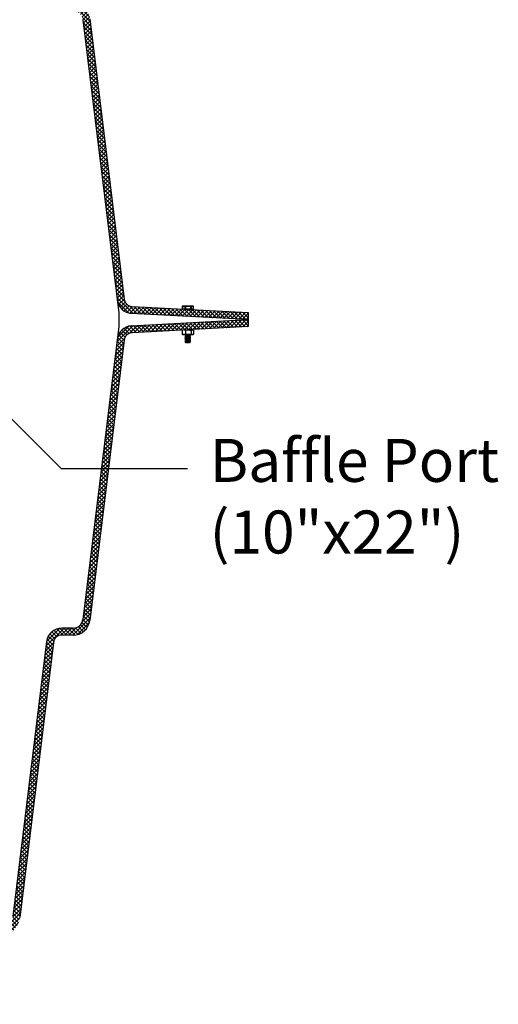
# Model space of a CAD drawing. Extents: x 0 to 16.4, y 0 to 10.4.
# Drawn here: x 5.7 to 6.6, y 1.4 to 3.2 of the extents above; entities that cross this region are included whole.
import ezdxf

# ---------------------------------------------------------------- set-up
doc = ezdxf.new("R2010")
doc.units = 0
doc.header["$MEASUREMENT"] = 0
doc.layers.add('OSI-TEXT', color=1, linetype='CONTINUOUS')
doc.layers.add('tank', color=4, linetype='CONTINUOUS')
doc.styles.add('times', font='timesi.ttf')
pattern_1 = [(225, (6.3902393, 0.077096), (0.003682848, -0.003682848), []), (315, (6.3902393, 0.077096), (0.003682848, 0.003682848), [])]

msp = doc.modelspace()

# ---------------------------------------------------------------- hatches: boundary and pattern name
at = {"layer": 'tank'}
h = msp.add_hatch(dxfattribs=at)
h.set_pattern_fill('ANSI37', color=256, scale=0.041667, angle=180, style=0)
h.set_pattern_definition(pattern_1)
edge = h.paths.add_edge_path()
edge.add_line((6.1402, 2.6736), (6.1402, 2.6867))
edge.add_line((6.1402, 2.6867), (5.9241, 2.698))
edge.add_arc((5.9249, 2.7136), 0.0156, 187, 267, ccw=False)
edge.add_line((5.9094, 2.7117), (5.8453, 3.2337))
edge.add_arc((5.8143, 3.2299), 0.0312, 7, 90)
edge.add_line((5.8143, 3.2612), (5.7933, 3.2612))
edge.add_arc((5.7933, 3.2768), 0.0156, 187, 270, ccw=False)
edge.add_line((5.7777, 3.2749), (5.6995, 3.9121))
edge.add_arc((5.6582, 3.907), 0.0417, 7, 90)
edge.add_line((5.6582, 3.9487), (3.9501, 3.9487))
edge.add_arc((3.9501, 3.9434), 0.00528, 90, 175.291)
edge.add_line((3.9448, 3.9438), (3.9433, 3.9223))
edge.add_arc((3.9381, 3.9226), 0.00521, 269.3259, 355.9497, ccw=False)
edge.add_line((3.9381, 3.9174), (3.9245, 3.9174))
edge.add_line((3.9245, 3.9174), (3.9245, 3.9044))
edge.add_line((3.9245, 3.9044), (3.9319, 3.9044))
edge.add_arc((3.9319, 3.8992), 0.00521, 4, 90, ccw=False)
edge.add_line((3.9371, 3.8995), (3.943, 3.8155))
edge.add_arc((3.9481, 3.8158), 0.00521, 184, 270)
edge.add_line((3.9481, 3.8106), (3.9513, 3.8106))
edge.add_arc((3.9513, 3.8158), 0.00521, 270, 358)
edge.add_line((3.9565, 3.8157), (3.9603, 3.9254))
edge.add_arc((3.9655, 3.9252), 0.00521, 90, 178, ccw=False)
edge.add_line((3.9655, 3.9304), (3.9788, 3.9304))
edge.add_arc((3.9788, 3.933), 0.0026, 270, 358)
edge.add_line((3.9814, 3.9329), (3.9814, 3.9331))
edge.add_arc((3.984, 3.933), 0.0026, 90, 178, ccw=False)
edge.add_line((3.984, 3.9356), (4.2963, 3.9356))
edge.add_arc((4.2963, 3.933), 0.0026, 2, 90, ccw=False)
edge.add_line((4.2989, 3.9331), (4.2989, 3.9329))
edge.add_arc((4.3014, 3.9329), 0.00252, 180, 272.1395)
edge.add_line((4.3015, 3.9304), (4.3148, 3.9304))
edge.add_arc((4.3148, 3.9252), 0.00521, 2, 90, ccw=False)
edge.add_line((4.32, 3.9254), (4.3238, 3.8171))
edge.add_arc((4.329, 3.8173), 0.00515, 182, 232.9212)
edge.add_arc((4.329, 3.8174), 0.00525, 232.9212, 300.6827)
edge.add_arc((4.3258, 3.8229), 0.0117, 300.6827, 335.4284)
edge.add_arc((4.3192, 3.8259), 0.0189, 335.4284, 350.8998)
edge.add_line((4.3378, 3.8229), (4.3448, 3.9221))
edge.add_arc((4.3594, 3.921), 0.0146, 90.0515, 175.9574, ccw=False)
edge.add_line((4.3594, 3.9356), (5.6582, 3.9356))
edge.add_arc((5.6582, 3.907), 0.0286, 7, 90, ccw=False)
edge.add_line((5.6866, 3.9105), (5.7648, 3.2733))
edge.add_arc((5.7933, 3.2768), 0.0286, 187, 270)
edge.add_line((5.7933, 3.2481), (5.8143, 3.2481))
edge.add_arc((5.8143, 3.2299), 0.0182, 7, 90, ccw=False)
edge.add_line((5.8324, 3.2321), (5.8965, 2.7101))
edge.add_arc((5.9249, 2.7136), 0.0286, 187, 264.9775)
edge.add_line((5.9224, 2.685), (6.1402, 2.6736))
h = msp.add_hatch(dxfattribs=at)
h.set_pattern_fill('ANSI37', color=256, scale=0.041667, angle=180, style=0)
h.set_pattern_definition(pattern_1)
edge = h.paths.add_edge_path()
edge.add_line((2.1402, 2.6606), (2.1402, 2.6736))
edge.add_line((2.1402, 2.6736), (2.3579, 2.6622))
edge.add_arc((2.3565, 2.6348), 0.0275, 4.9775, 87, ccw=False)
edge.add_line((2.3839, 2.6372), (2.448, 2.1151))
edge.add_arc((2.466, 2.1173), 0.0182, 187, 270)
edge.add_line((2.466, 2.0991), (2.4871, 2.0991))
edge.add_arc((2.4871, 2.0705), 0.0286, 7, 90, ccw=False)
edge.add_line((2.5155, 2.074), (2.5784, 1.5618))
edge.add_arc((2.6068, 1.5653), 0.0286, 187, 270)
edge.add_line((2.6068, 1.5366), (3.9513, 1.5366))
edge.add_arc((3.9513, 1.5314), 0.00521, 2, 90, ccw=False)
edge.add_line((3.9565, 1.5316), (3.9605, 1.4168))
edge.add_line((3.9605, 1.4168), (3.9788, 1.4168))
edge.add_arc((3.9788, 1.4142), 0.0026, 2, 90, ccw=False)
edge.add_line((3.9814, 1.4143), (3.9814, 1.4141))
edge.add_arc((3.984, 1.4142), 0.0026, 182, 270)
edge.add_line((3.984, 1.4116), (4.2963, 1.4116))
edge.add_arc((4.2963, 1.4142), 0.0026, 270, 358)
edge.add_line((4.2989, 1.4141), (4.2989, 1.4143))
edge.add_arc((4.3015, 1.4142), 0.0026, 90, 178, ccw=False)
edge.add_line((4.3015, 1.4168), (4.3199, 1.4168))
edge.add_line((4.3199, 1.4168), (4.3239, 1.5316))
edge.add_arc((4.3291, 1.5314), 0.00521, 90, 178, ccw=False)
edge.add_line((4.3291, 1.5366), (4.3322, 1.5366))
edge.add_arc((4.3322, 1.5314), 0.00521, 4, 90, ccw=False)
edge.add_line((4.3374, 1.5318), (4.3433, 1.4477))
edge.add_arc((4.3485, 1.4481), 0.00521, 184, 270)
edge.add_line((4.3485, 1.4429), (4.3981, 1.4429))
edge.add_arc((4.3981, 1.4482), 0.00533, 270, 354.7783)
edge.add_line((4.4034, 1.4477), (4.4094, 1.5318))
edge.add_arc((4.4146, 1.5314), 0.00522, 88.8159, 175.912, ccw=False)
edge.add_line((4.4147, 1.5366), (5.495, 1.5366))
edge.add_arc((5.495, 1.5313), 0.00534, 5.272, 90, ccw=False)
edge.add_line((5.5003, 1.5318), (5.5064, 1.4477))
edge.add_arc((5.5116, 1.4481), 0.00522, 184.088, 271.1338)
edge.add_line((5.5117, 1.4429), (5.5839, 1.4429))
edge.add_arc((5.5839, 1.4482), 0.0053, 270, 355.0551)
edge.add_line((5.5892, 1.4477), (5.5952, 1.5318))
edge.add_arc((5.6004, 1.5314), 0.00522, 89.1527, 175.9347, ccw=False)
edge.add_line((5.6005, 1.5366), (5.6735, 1.5366))
edge.add_arc((5.6735, 1.5653), 0.0286, 270, 353)
edge.add_line((5.7019, 1.5618), (5.7648, 2.074))
edge.add_arc((5.7933, 2.0705), 0.0286, 90, 173, ccw=False)
edge.add_line((5.7933, 2.0991), (5.8143, 2.0991))
edge.add_arc((5.8143, 2.1173), 0.0182, 270, 353)
edge.add_line((5.8324, 2.1151), (5.8965, 2.6372))
edge.add_arc((5.9249, 2.6337), 0.0286, 95.0225, 173, ccw=False)
edge.add_line((5.9224, 2.6622), (6.1402, 2.6736))
edge.add_line((6.1402, 2.6736), (6.1402, 2.6606))
edge.add_line((6.1402, 2.6606), (5.9241, 2.6493))
edge.add_arc((5.9249, 2.6337), 0.0156, 93, 173)
edge.add_line((5.9094, 2.6356), (5.8453, 2.1135))
edge.add_arc((5.8143, 2.1173), 0.0312, 270, 353, ccw=False)
edge.add_line((5.8143, 2.0861), (5.7933, 2.0861))
edge.add_arc((5.7933, 2.0705), 0.0156, 90, 173)
edge.add_line((5.7777, 2.0724), (5.7149, 1.5602))
edge.add_arc((5.6735, 1.5653), 0.0417, 270, 353, ccw=False)
edge.add_line((5.6735, 1.5236), (5.6226, 1.5236))
edge.add_arc((5.6226, 1.5088), 0.0148, 90, 175.1339)
edge.add_line((5.6078, 1.51), (5.6013, 1.418))
edge.add_arc((5.5796, 1.4195), 0.0217, 310.4758, 355.9371, ccw=False)
edge.add_arc((5.5835, 1.415), 0.0158, 280.985, 310.4758, ccw=False)
edge.add_arc((5.5742, 1.4629), 0.0646, 275.3115, 280.985, ccw=False)
edge.add_arc((5.5796, 1.4047), 0.00612, 191.7457, 275.3115, ccw=False)
edge.add_line((5.5736, 1.4034), (5.572, 1.425))
edge.add_arc((5.5668, 1.4246), 0.00522, 4.0695, 90.928)
edge.add_line((5.5668, 1.4298), (5.5132, 1.4298))
edge.add_arc((5.5132, 1.4512), 0.0213, 185.2501, 270, ccw=False)
edge.add_line((5.492, 1.4492), (5.4877, 1.51))
edge.add_arc((5.4731, 1.509), 0.0146, 4.0924, 91.2638)
edge.add_line((5.4728, 1.5236), (4.437, 1.5236))
edge.add_arc((4.437, 1.5086), 0.015, 90, 174.6438)
edge.add_line((4.4221, 1.51), (4.4178, 1.4492))
edge.add_arc((4.3969, 1.4507), 0.0209, 268.8423, 355.9076, ccw=False)
edge.add_line((4.3965, 1.4298), (4.343, 1.4298))
edge.add_arc((4.343, 1.4245), 0.00531, 90, 175.0025)
edge.add_line((4.3377, 1.425), (4.3362, 1.4034))
edge.add_arc((4.331, 1.4038), 0.00522, 269.0934, 355.9305, ccw=False)
edge.add_line((4.3309, 1.3986), (3.9659, 1.3986))
edge.add_arc((3.9659, 1.4194), 0.0208, 187, 270, ccw=False)
edge.add_line((3.9452, 1.4169), (3.9337, 1.5108))
edge.add_arc((3.9192, 1.509), 0.0146, 7, 90)
edge.add_line((3.9192, 1.5236), (2.8481, 1.5236))
edge.add_arc((2.8481, 1.509), 0.0146, 90, 178)
edge.add_line((2.8335, 1.5095), (2.8314, 1.4478))
edge.add_arc((2.8233, 1.4481), 0.00808, 182, 358, ccw=False)
edge.add_line((2.8152, 1.4478), (2.8131, 1.5095))
edge.add_arc((2.7985, 1.509), 0.0146, 2, 90)
edge.add_line((2.7985, 1.5236), (2.6068, 1.5236))
edge.add_arc((2.6068, 1.5653), 0.0417, 187, 270, ccw=False)
edge.add_line((2.5655, 1.5602), (2.5026, 2.0724))
edge.add_arc((2.4871, 2.0705), 0.0156, 7, 90)
edge.add_line((2.4871, 2.0861), (2.466, 2.0861))
edge.add_arc((2.466, 2.1173), 0.0312, 187, 270, ccw=False)
edge.add_line((2.435, 2.1135), (2.3709, 2.6356))
edge.add_arc((2.3554, 2.6337), 0.0156, 7, 87)
edge.add_line((2.3562, 2.6493), (2.1402, 2.6606))

# ---------------------------------------------------------------- linework, layer by layer
at = {"layer": 'OSI-TEXT'}
for points in [[(5.6804, 2.5083), (5.7922, 2.3964)], [(5.7922, 2.3964), (6.0271, 2.3964)]]:
    msp.add_lwpolyline(points, dxfattribs=at)
at = {"layer": 'tank'}
for p, q in [((5.8324, 3.2321), (5.8994, 2.6862)), ((5.8453, 3.2337), (5.9094, 2.7117)), ((5.9241, 2.698), (6.1402, 2.6867)), ((6.0175, 2.6984), (6.0175, 2.6933)), ((6.0381, 2.6984), (6.0175, 2.6984)), ((6.0176, 2.6984), (6.0176, 2.6933)), ((6.0179, 2.6988), (6.0377, 2.6988)), ((6.0231, 2.6933), (6.0231, 2.6984)), ((6.0235, 2.6984), (6.0235, 2.6933)), ((6.0334, 2.6933), (6.0334, 2.6984)), ((6.0337, 2.6984), (6.0337, 2.6933)), ((6.0381, 2.6933), (6.0381, 2.6984)), ((5.8994, 2.6862), (5.8994, 2.661)), ((6.1402, 2.6736), (5.9224, 2.685)), ((6.0381, 2.6933), (6.0175, 2.6933)), ((6.0377, 2.6928), (6.0219, 2.6928)), ((6.0329, 2.6924), (6.0299, 2.6924)), ((6.0318, 2.6923), (6.0318, 2.6924)), ((6.1402, 2.6867), (6.1402, 2.6606)), ((5.8994, 2.661), (5.8324, 2.1151)), ((5.9224, 2.6622), (6.1402, 2.6736)), ((6.1402, 2.6606), (5.9241, 2.6493)), ((6.0173, 2.6537), (6.0189, 2.6543)), ((6.0177, 2.6539), (6.0173, 2.6537)), ((6.0173, 2.6537), (6.0173, 2.6464)), ((6.0173, 2.6464), (6.0177, 2.6462)), ((6.0181, 2.6542), (6.0176, 2.6539)), ((6.0176, 2.6461), (6.0187, 2.6456)), ((6.0187, 2.6456), (6.0369, 2.6456)), ((6.0226, 2.6444), (6.0226, 2.6441)), ((6.0226, 2.6423), (6.0226, 2.642)), ((6.0232, 2.6537), (6.0232, 2.6464)), ((6.024, 2.6545), (6.0369, 2.6545)), ((6.0318, 2.6549), (6.0319, 2.6549)), ((6.0329, 2.6455), (6.0327, 2.6456)), ((6.0329, 2.6452), (6.0329, 2.6454)), ((6.0329, 2.6431), (6.0329, 2.6433)), ((6.0329, 2.641), (6.0329, 2.6413)), ((6.0337, 2.6537), (6.0337, 2.6464)), ((6.0379, 2.6539), (6.0369, 2.6545)), ((6.0369, 2.6456), (6.0379, 2.6461)), ((6.0383, 2.6537), (6.0383, 2.6464)), ((5.9094, 2.6356), (5.8453, 2.1135)), ((6.0226, 2.6402), (6.0226, 2.6399)), ((6.0227, 2.6399), (6.0226, 2.6399)), ((6.0226, 2.6381), (6.0226, 2.6379)), ((6.0226, 2.636), (6.0226, 2.6358)), ((6.0226, 2.634), (6.0226, 2.6337)), ((6.0228, 2.632), (6.0227, 2.6319)), ((6.0227, 2.6319), (6.0235, 2.6311)), ((6.0228, 2.632), (6.0253, 2.632)), ((6.0237, 2.631), (6.0238, 2.6309)), ((6.0238, 2.6308), (6.0239, 2.6307)), ((6.0317, 2.6307), (6.0239, 2.6307)), ((6.0317, 2.6307), (6.0322, 2.6312)), ((6.0318, 2.6315), (6.0318, 2.632)), ((6.0321, 2.6313), (6.0318, 2.6315)), ((6.0329, 2.6389), (6.0329, 2.6392)), ((6.0329, 2.6368), (6.0329, 2.6371)), ((6.0329, 2.6347), (6.0329, 2.635)), ((6.0329, 2.6327), (6.0329, 2.6329)), ((5.8143, 2.0991), (5.7933, 2.0991)), ((5.7648, 2.074), (5.7019, 1.5618)), ((5.7777, 2.0724), (5.7149, 1.5602)), ((5.8143, 2.0861), (5.7933, 2.0861))]:
    msp.add_line(p, q, dxfattribs=at)
at = {"layer": 'tank', "flags": 128}
for points in [[(6.0222, 2.6928), (6.0223, 2.6928), (6.0224, 2.6928)], [(6.0227, 2.642), (6.0227, 2.642), (6.0226, 2.642), (6.0227, 2.6421), (6.0228, 2.6421), (6.0232, 2.6422), (6.0236, 2.6422), (6.0242, 2.6423), (6.0246, 2.6423), (6.0253, 2.6424), (6.0257, 2.6424), (6.0258, 2.6424), (6.0259, 2.6424), (6.0259, 2.6424), (6.0259, 2.6424), (6.0259, 2.6424), (6.0259, 2.6424), (6.0259, 2.6424), (6.0259, 2.6424), (6.026, 2.6424), (6.0262, 2.6425), (6.0266, 2.6425), (6.0271, 2.6425), (6.0273, 2.6425), (6.0274, 2.6425), (6.0274, 2.6425), (6.0275, 2.6425), (6.0275, 2.6425), (6.0275, 2.6425), (6.0277, 2.6425), (6.0282, 2.6426), (6.0288, 2.6426), (6.0294, 2.6427), (6.0303, 2.6427), (6.031, 2.6428), (6.0316, 2.6428), (6.0322, 2.6429), (6.0326, 2.643), (6.0328, 2.643), (6.0329, 2.6431), (6.0329, 2.6431)]]:
    msp.add_lwpolyline(points, dxfattribs=at)
at = {"layer": 'tank'}
for centre, radius, start, end in [((5.9249, 2.7136), 0.0286, 187, 264.9775), ((5.9249, 2.7136), 0.0156, 187, 267), ((6.0179, 2.6984), 0.000417, 90, 180), ((6.0179, 2.6984), 0.000386, 95.9534, 184.9162), ((6.0235, 2.6984), 0.000386, 95.9534, 184.9162), ((6.0221, 2.6985), 0.00142, 355.8209, 12.7243), ((6.032, 2.6985), 0.00142, 355.8209, 12.7243), ((6.0333, 2.6984), 0.000398, 357.1731, 86.8621), ((6.0377, 2.6984), 0.000417, 0, 90), ((6.0376, 2.6984), 0.000398, 357.1731, 86.8621), ((6.0179, 2.6933), 0.000417, 180, 206.5592), ((6.018, 2.6933), 0.000487, 179.7921, 202.7265), ((6.0235, 2.6932), 0.000386, 175.0838, 264.0466), ((6.0221, 2.6932), 0.00142, 347.2757, 4.1791), ((6.0333, 2.6924), 0.000417, 90, 180), ((6.032, 2.6932), 0.00142, 347.2757, 4.1791), ((6.0333, 2.6932), 0.000398, 273.1379, 2.8269), ((6.0377, 2.6933), 0.000417, 270, 2.8255), ((5.9249, 2.6337), 0.0286, 95.0225, 173), ((5.9249, 2.6337), 0.0156, 93, 173), ((5.8143, 2.1173), 0.0182, 270, 353), ((5.8143, 2.1173), 0.0313, 270, 353), ((5.7933, 2.0705), 0.0286, 90, 173), ((5.7933, 2.0705), 0.0156, 90, 173)]:
    msp.add_arc(centre, radius, start, end, dxfattribs=at)
for points, knots in [([(6.0318, 2.6924), (6.032, 2.6925), (6.0322, 2.6926), (6.0325, 2.6928), (6.0326, 2.6928)], [0, 0, 0, 0, 0.710642, 1, 1, 1, 1]), ([(6.0202, 2.6456), (6.02, 2.6456), (6.019, 2.6456), (6.018, 2.646), (6.0173, 2.6464)], [0, 0, 0, 0, 0.222482, 1, 1, 1, 1]), ([(6.0232, 2.6464), (6.023, 2.6463), (6.0224, 2.646), (6.0215, 2.6456), (6.0207, 2.6456), (6.0202, 2.6456)], [0, 0, 0, 0, 0.198768, 0.596679, 1, 1, 1, 1]), ([(6.0214, 2.6544), (6.0214, 2.6544), (6.0218, 2.6543), (6.0224, 2.6541), (6.023, 2.6538), (6.0232, 2.6537)], [0, 0, 0, 0, 0.022209, 0.677402, 1, 1, 1, 1]), ([(6.0226, 2.6444), (6.0226, 2.6444), (6.0226, 2.6444), (6.0227, 2.6444), (6.0229, 2.6445), (6.0231, 2.6445), (6.0233, 2.6445), (6.0235, 2.6446), (6.0237, 2.6446), (6.024, 2.6446), (6.0242, 2.6446), (6.0247, 2.6447), (6.0253, 2.6447), (6.026, 2.6448), (6.0269, 2.6448), (6.0278, 2.6449), (6.0286, 2.645), (6.0294, 2.645), (6.03, 2.645), (6.0304, 2.6451), (6.0308, 2.6451), (6.0311, 2.6451), (6.0314, 2.6452), (6.0316, 2.6452), (6.032, 2.6452), (6.0323, 2.6452), (6.0325, 2.6453), (6.0327, 2.6453), (6.0329, 2.6454), (6.0329, 2.6454), (6.0329, 2.6454), (6.0329, 2.6454), (6.0329, 2.6454)], [0, 0, 0, 0, 0.029636, 0.067796, 0.105958, 0.130455, 0.162696, 0.190546, 0.218394, 0.232412, 0.256107, 0.289476, 0.332509, 0.392691, 0.445469, 0.493793, 0.558795, 0.606221, 0.644169, 0.672629, 0.700777, 0.726119, 0.748655, 0.768385, 0.785308, 0.845306, 0.874151, 0.899359, 0.962023, 0.972059, 0.986039, 1, 1, 1, 1]), ([(6.0226, 2.6441), (6.0226, 2.6441), (6.0226, 2.6441), (6.0228, 2.6442), (6.0231, 2.6443), (6.0235, 2.6443), (6.024, 2.6444), (6.0247, 2.6444), (6.0255, 2.6445), (6.0263, 2.6445), (6.0275, 2.6446), (6.0288, 2.6447), (6.03, 2.6448), (6.0306, 2.6448), (6.031, 2.6449), (6.0314, 2.6449), (6.0319, 2.6449), (6.0322, 2.645), (6.0326, 2.645), (6.0328, 2.6451), (6.0329, 2.6451), (6.0329, 2.6451), (6.0329, 2.6452)], [0, 0, 0, 0, 0.008594, 0.078839, 0.13954, 0.185557, 0.23491, 0.298604, 0.355857, 0.407533, 0.467321, 0.582108, 0.635494, 0.695245, 0.723124, 0.736427, 0.793965, 0.837449, 0.866894, 0.923257, 0.972057, 1, 1, 1, 1]), ([(6.0226, 2.6423), (6.0226, 2.6423), (6.0226, 2.6423), (6.0227, 2.6424), (6.0229, 2.6424), (6.0232, 2.6424), (6.0234, 2.6425), (6.0237, 2.6425), (6.024, 2.6425), (6.0243, 2.6426), (6.0248, 2.6426), (6.0254, 2.6427), (6.026, 2.6427), (6.0263, 2.6427), (6.0267, 2.6427), (6.0271, 2.6428), (6.0276, 2.6428), (6.0282, 2.6428), (6.029, 2.6429), (6.0299, 2.643), (6.0307, 2.643), (6.0313, 2.6431), (6.0318, 2.6431), (6.0321, 2.6431), (6.0324, 2.6432), (6.0326, 2.6432), (6.0327, 2.6432), (6.0329, 2.6433), (6.0329, 2.6433), (6.0329, 2.6433), (6.0329, 2.6433), (6.0329, 2.6434), (6.0329, 2.6434), (6.0329, 2.6434)], [0, 0, 0, 0, 0.011025, 0.062646, 0.107259, 0.143772, 0.172179, 0.201158, 0.228944, 0.255535, 0.280933, 0.351695, 0.375275, 0.390944, 0.417796, 0.444646, 0.465603, 0.499188, 0.554338, 0.60949, 0.663537, 0.717483, 0.754268, 0.791054, 0.827842, 0.851517, 0.882466, 0.909308, 0.936149, 0.94901, 0.971642, 0.992161, 1, 1, 1, 1]), ([(6.0226, 2.6402), (6.0226, 2.6402), (6.0226, 2.6402), (6.0227, 2.6402), (6.0227, 2.6403), (6.0229, 2.6403), (6.0231, 2.6404), (6.0234, 2.6404), (6.0237, 2.6404), (6.0242, 2.6405), (6.0248, 2.6405), (6.0255, 2.6406), (6.0261, 2.6406), (6.0265, 2.6406), (6.027, 2.6407), (6.0273, 2.6407), (6.0277, 2.6407), (6.028, 2.6407), (6.0284, 2.6408), (6.0288, 2.6408), (6.0293, 2.6408), (6.0298, 2.6409), (6.0303, 2.6409), (6.0309, 2.6409), (6.0315, 2.641), (6.0321, 2.6411), (6.0326, 2.6411), (6.0328, 2.6412), (6.0329, 2.6412), (6.0329, 2.6413), (6.0329, 2.6413), (6.0329, 2.6413)], [0, 0, 0, 0, 0.004429, 0.023251, 0.060031, 0.096811, 0.133592, 0.164944, 0.204391, 0.241665, 0.296819, 0.351977, 0.375765, 0.406475, 0.433335, 0.460194, 0.471684, 0.493878, 0.514622, 0.540123, 0.570378, 0.60268, 0.638902, 0.679041, 0.724316, 0.788552, 0.85183, 0.897902, 0.933895, 0.970168, 1, 1, 1, 1]), ([(6.0227, 2.6441), (6.0229, 2.644), (6.0232, 2.6438), (6.0236, 2.6435), (6.0238, 2.6434)], [0, 0, 0, 0, 0.520031, 1, 1, 1, 1]), ([(6.0227, 2.642), (6.0229, 2.6419), (6.0232, 2.6417), (6.0236, 2.6415), (6.0238, 2.6414)], [0, 0, 0, 0, 0.520086, 1, 1, 1, 1]), ([(6.0227, 2.6399), (6.0227, 2.64), (6.0227, 2.64), (6.0229, 2.6401), (6.0232, 2.6401), (6.0238, 2.6402), (6.0244, 2.6402), (6.0252, 2.6403), (6.026, 2.6404), (6.0268, 2.6404), (6.0276, 2.6405), (6.0284, 2.6405), (6.0291, 2.6406), (6.0298, 2.6406), (6.0304, 2.6406), (6.0311, 2.6407), (6.0318, 2.6408), (6.0323, 2.6408), (6.0326, 2.6409), (6.0328, 2.6409), (6.0329, 2.641), (6.0329, 2.641), (6.0329, 2.641)], [0, 0, 0, 0, 0.047617, 0.10484, 0.156833, 0.216269, 0.274181, 0.33143, 0.384783, 0.444523, 0.485894, 0.543143, 0.586608, 0.616407, 0.672737, 0.721265, 0.778942, 0.849997, 0.889162, 0.918721, 0.963733, 1, 1, 1, 1]), ([(6.0232, 2.6537), (6.0241, 2.6539), (6.0258, 2.6544), (6.0276, 2.6545), (6.0285, 2.6545)], [0, 0, 0, 0, 0.495458, 1, 1, 1, 1]), ([(6.0285, 2.6456), (6.0283, 2.6456), (6.0274, 2.6456), (6.0256, 2.6457), (6.024, 2.6462), (6.0232, 2.6464)], [0, 0, 0, 0, 0.0700689, 0.5307735, 1, 1, 1, 1]), ([(6.0242, 2.6452), (6.0241, 2.6451), (6.0237, 2.6449), (6.0234, 2.6446), (6.0232, 2.6445)], [0, 0, 0, 0, 0.499684, 1, 1, 1, 1]), ([(6.0242, 2.6431), (6.0241, 2.643), (6.0237, 2.6428), (6.0234, 2.6426), (6.0232, 2.6425)], [0, 0, 0, 0, 0.499721, 1, 1, 1, 1]), ([(6.0242, 2.641), (6.0241, 2.6409), (6.0237, 2.6407), (6.0234, 2.6405), (6.0232, 2.6404)], [0, 0, 0, 0, 0.499757, 1, 1, 1, 1]), ([(6.0238, 2.6455), (6.0238, 2.6455), (6.0238, 2.6453), (6.0238, 2.6451), (6.0238, 2.645)], [0, 0, 0, 0, 0.499417, 1, 1, 1, 1]), ([(6.0238, 2.6435), (6.0238, 2.6435), (6.0238, 2.6435), (6.0242, 2.6436), (6.0252, 2.6438), (6.0266, 2.6439), (6.0281, 2.644), (6.0296, 2.6441), (6.0308, 2.6443), (6.0316, 2.6444), (6.0317, 2.6444), (6.0317, 2.6445)], [0, 0, 0, 0, 0.051402, 0.175872, 0.298829, 0.423579, 0.54628, 0.671216, 0.793765, 0.918791, 1, 1, 1, 1]), ([(6.0238, 2.6435), (6.0238, 2.6434), (6.0238, 2.6432), (6.0238, 2.643), (6.0238, 2.6429)], [0, 0, 0, 0, 0.4995, 1, 1, 1, 1]), ([(6.0238, 2.6414), (6.0238, 2.6414), (6.0237, 2.6414), (6.0241, 2.6415), (6.025, 2.6417), (6.0263, 2.6418), (6.0278, 2.6419), (6.0293, 2.642), (6.0306, 2.6422), (6.0315, 2.6423), (6.0317, 2.6423), (6.0317, 2.6424)], [0, 0, 0, 0, 0.03018, 0.155003, 0.277543, 0.402492, 0.524946, 0.649926, 0.772399, 0.897315, 1, 1, 1, 1]), ([(6.0238, 2.6414), (6.0238, 2.6413), (6.0238, 2.6411), (6.0238, 2.6409), (6.0238, 2.6409)], [0, 0, 0, 0, 0.499583, 1, 1, 1, 1]), ([(6.0243, 2.6452), (6.0245, 2.6452), (6.0249, 2.6453), (6.0261, 2.6454), (6.0273, 2.6455), (6.0278, 2.6456), (6.0279, 2.6456)], [0, 0, 0, 0, 0.230921, 0.632956, 0.927458, 1, 1, 1, 1]), ([(6.0243, 2.6431), (6.0245, 2.6431), (6.0249, 2.6432), (6.0262, 2.6433), (6.0276, 2.6434), (6.0291, 2.6436), (6.0306, 2.6437), (6.0317, 2.6439), (6.0317, 2.644), (6.0317, 2.644)], [0, 0, 0, 0, 0.097566, 0.267425, 0.391852, 0.518889, 0.695756, 0.875215, 1, 1, 1, 1]), ([(6.0243, 2.641), (6.0245, 2.6411), (6.0249, 2.6411), (6.0262, 2.6413), (6.0276, 2.6414), (6.0291, 2.6415), (6.0306, 2.6416), (6.0317, 2.6418), (6.0317, 2.6419), (6.0317, 2.6419)], [0, 0, 0, 0, 0.097568, 0.267427, 0.391853, 0.51889, 0.695757, 0.875216, 1, 1, 1, 1]), ([(6.0285, 2.6545), (6.0286, 2.6545), (6.0295, 2.6545), (6.0313, 2.6543), (6.0329, 2.6539), (6.0337, 2.6537)], [0, 0, 0, 0, 0.070069, 0.530774, 1, 1, 1, 1]), ([(6.0337, 2.6464), (6.0329, 2.6461), (6.0311, 2.6457), (6.0294, 2.6456), (6.0285, 2.6456)], [0, 0, 0, 0, 0.495458, 1, 1, 1, 1]), ([(6.0291, 2.6545), (6.0292, 2.6545), (6.0297, 2.6546), (6.0306, 2.6547), (6.0315, 2.6548), (6.0317, 2.6548), (6.0317, 2.6549)], [0, 0, 0, 0, 0.04189, 0.378813, 0.722523, 1, 1, 1, 1]), ([(6.0318, 2.6544), (6.0318, 2.6545), (6.0318, 2.6547), (6.0318, 2.6548), (6.0318, 2.6549)], [0, 0, 0, 0, 0.523289, 1, 1, 1, 1]), ([(6.0318, 2.6445), (6.032, 2.6446), (6.0323, 2.6448), (6.0327, 2.645), (6.0329, 2.6451)], [0, 0, 0, 0, 0.5000075, 1, 1, 1, 1]), ([(6.0318, 2.644), (6.0318, 2.6441), (6.0318, 2.6442), (6.0318, 2.6444), (6.0318, 2.6445)], [0, 0, 0, 0, 0.522855, 1, 1, 1, 1]), ([(6.0329, 2.6434), (6.0327, 2.6435), (6.0323, 2.6437), (6.032, 2.6439), (6.0318, 2.644)], [0, 0, 0, 0, 0.522133, 1, 1, 1, 1]), ([(6.0318, 2.6424), (6.032, 2.6425), (6.0323, 2.6427), (6.0327, 2.6429), (6.0329, 2.643)], [0, 0, 0, 0, 0.499943, 1, 1, 1, 1]), ([(6.0318, 2.6419), (6.0318, 2.642), (6.0318, 2.6422), (6.0318, 2.6423), (6.0318, 2.6424)], [0, 0, 0, 0, 0.522768, 1, 1, 1, 1]), ([(6.0329, 2.6413), (6.0327, 2.6414), (6.0323, 2.6416), (6.032, 2.6418), (6.0318, 2.6419)], [0, 0, 0, 0, 0.522058, 1, 1, 1, 1]), ([(6.0318, 2.6403), (6.032, 2.6404), (6.0323, 2.6406), (6.0327, 2.6408), (6.0329, 2.641)], [0, 0, 0, 0, 0.499879, 1, 1, 1, 1]), ([(6.0337, 2.6537), (6.0341, 2.6539), (6.0348, 2.6544), (6.0356, 2.6545), (6.036, 2.6545)], [0, 0, 0, 0, 0.495458, 1, 1, 1, 1]), ([(6.036, 2.6456), (6.0359, 2.6456), (6.0355, 2.6456), (6.0348, 2.6457), (6.0341, 2.6462), (6.0337, 2.6464)], [0, 0, 0, 0, 0.070069, 0.530774, 1, 1, 1, 1]), ([(6.036, 2.6545), (6.036, 2.6545), (6.0365, 2.6545), (6.0372, 2.6543), (6.0379, 2.6539), (6.0383, 2.6537)], [0, 0, 0, 0, 0.070069, 0.530774, 1, 1, 1, 1]), ([(6.0383, 2.6464), (6.0379, 2.6461), (6.0372, 2.6457), (6.0364, 2.6456), (6.036, 2.6456)], [0, 0, 0, 0, 0.495458, 1, 1, 1, 1]), ([(6.0226, 2.6379), (6.0226, 2.6379), (6.0226, 2.6379), (6.0227, 2.6379), (6.0229, 2.638), (6.0232, 2.638), (6.0234, 2.6381), (6.0237, 2.6381), (6.0239, 2.6381), (6.0241, 2.6381), (6.0244, 2.6381), (6.0246, 2.6382), (6.025, 2.6382), (6.0254, 2.6382), (6.0257, 2.6383), (6.0261, 2.6383), (6.0266, 2.6383), (6.0272, 2.6383), (6.028, 2.6384), (6.029, 2.6385), (6.0299, 2.6385), (6.0306, 2.6386), (6.0311, 2.6386), (6.0315, 2.6387), (6.032, 2.6387), (6.0324, 2.6387), (6.0326, 2.6388), (6.0328, 2.6388), (6.0328, 2.6388), (6.0329, 2.6389), (6.0329, 2.6389), (6.0329, 2.6389), (6.0329, 2.6389)], [0, 0, 0, 0, 0.006837, 0.064071, 0.121308, 0.146084, 0.177714, 0.214768, 0.233516, 0.245603, 0.268702, 0.290221, 0.316634, 0.347937, 0.367639, 0.392975, 0.423943, 0.46054, 0.506294, 0.574338, 0.639003, 0.687582, 0.720439, 0.758146, 0.800699, 0.850042, 0.888058, 0.914734, 0.942584, 0.970432, 0.991525, 1, 1, 1, 1]), ([(6.0226, 2.636), (6.0227, 2.6361), (6.0227, 2.6361), (6.0228, 2.6361), (6.023, 2.6362), (6.0232, 2.6362), (6.0234, 2.6362), (6.0237, 2.6363), (6.024, 2.6363), (6.0243, 2.6363), (6.0248, 2.6364), (6.0253, 2.6364), (6.0259, 2.6364), (6.0261, 2.6365), (6.0263, 2.6365), (6.0265, 2.6365), (6.0267, 2.6365), (6.0272, 2.6365), (6.0279, 2.6366), (6.0289, 2.6366), (6.0296, 2.6367), (6.0301, 2.6367), (6.0306, 2.6368), (6.0309, 2.6368), (6.0312, 2.6368), (6.0313, 2.6368), (6.0314, 2.6368), (6.0316, 2.6368), (6.0319, 2.6369), (6.0321, 2.6369), (6.0324, 2.6369), (6.0326, 2.637), (6.0328, 2.637), (6.0329, 2.637), (6.0329, 2.6371), (6.0329, 2.6371), (6.0329, 2.6371), (6.0329, 2.6371)], [0, 0, 0, 0, 0.054866, 0.09033, 0.120451, 0.145227, 0.164654, 0.199634, 0.229384, 0.253903, 0.27319, 0.349087, 0.371423, 0.383292, 0.389811, 0.40095, 0.416709, 0.437085, 0.491404, 0.546566, 0.601731, 0.625648, 0.656023, 0.688599, 0.709856, 0.713027, 0.719233, 0.740746, 0.76183, 0.788306, 0.82017, 0.858451, 0.89282, 0.928604, 0.966326, 0.998095, 1, 1, 1, 1]), ([(6.0226, 2.6358), (6.0226, 2.6358), (6.0226, 2.6358), (6.0227, 2.6358), (6.0228, 2.6359), (6.0231, 2.6359), (6.0235, 2.636), (6.0241, 2.636), (6.0247, 2.6361), (6.0253, 2.6361), (6.0258, 2.6362), (6.0262, 2.6362), (6.0266, 2.6362), (6.0271, 2.6363), (6.0276, 2.6363), (6.028, 2.6363), (6.0286, 2.6364), (6.0293, 2.6364), (6.0299, 2.6364), (6.0301, 2.6365), (6.0302, 2.6365), (6.0304, 2.6365), (6.0306, 2.6365), (6.031, 2.6365), (6.0316, 2.6366), (6.0321, 2.6366), (6.0325, 2.6367), (6.0327, 2.6367), (6.0328, 2.6368), (6.0329, 2.6368), (6.0329, 2.6368), (6.0329, 2.6368), (6.0329, 2.6368), (6.0329, 2.6368), (6.0329, 2.6368)], [0, 0, 0, 0, 0.004372, 0.037687, 0.080576, 0.142264, 0.193613, 0.242156, 0.306888, 0.34369, 0.374948, 0.400658, 0.420818, 0.457117, 0.48799, 0.513434, 0.533448, 0.612209, 0.635387, 0.647704, 0.654469, 0.666028, 0.682381, 0.703526, 0.759895, 0.817138, 0.874383, 0.899203, 0.930724, 0.964528, 0.986587, 0.989878, 0.996318, 1, 1, 1, 1]), ([(6.0227, 2.6357), (6.0227, 2.6357), (6.0227, 2.6358), (6.0226, 2.6358), (6.0226, 2.6358)], [0, 0, 0, 0, 0.30091, 1, 1, 1, 1]), ([(6.0226, 2.634), (6.0226, 2.634), (6.0226, 2.634), (6.0227, 2.634), (6.023, 2.6341), (6.0235, 2.6342), (6.024, 2.6342), (6.0245, 2.6343), (6.025, 2.6343), (6.0255, 2.6343), (6.0259, 2.6344), (6.0264, 2.6344), (6.0268, 2.6344), (6.0272, 2.6344), (6.0276, 2.6345), (6.0279, 2.6345), (6.0285, 2.6345), (6.0292, 2.6346), (6.03, 2.6346), (6.0307, 2.6347), (6.0314, 2.6347), (6.032, 2.6348), (6.0324, 2.6349), (6.0326, 2.6349), (6.0328, 2.6349), (6.0329, 2.635), (6.0329, 2.635), (6.0329, 2.635), (6.0329, 2.635)], [0, 0, 0, 0, 0.0161, 0.073332, 0.130566, 0.186696, 0.242631, 0.280796, 0.318963, 0.357132, 0.381658, 0.413849, 0.441701, 0.469551, 0.483296, 0.506907, 0.540379, 0.583702, 0.642833, 0.696629, 0.7448, 0.810007, 0.857185, 0.895123, 0.923814, 0.957538, 0.987565, 1, 1, 1, 1]), ([(6.0227, 2.6337), (6.0227, 2.6337), (6.0226, 2.6337), (6.0226, 2.6337), (6.0227, 2.6338), (6.0229, 2.6338), (6.0231, 2.6338), (6.0233, 2.6339), (6.0234, 2.6339), (6.0237, 2.6339), (6.024, 2.6339), (6.0244, 2.634), (6.0251, 2.634), (6.0259, 2.6341), (6.0268, 2.6342), (6.0276, 2.6342), (6.0283, 2.6343), (6.0289, 2.6343), (6.0294, 2.6343), (6.0299, 2.6344), (6.0303, 2.6344), (6.0307, 2.6344), (6.031, 2.6344), (6.0313, 2.6345), (6.0315, 2.6345), (6.0319, 2.6345), (6.0323, 2.6346), (6.0327, 2.6346), (6.0329, 2.6347), (6.0329, 2.6347), (6.0329, 2.6347), (6.0329, 2.6347)], [0, 0, 0, 0, 0.02601, 0.052118, 0.076187, 0.147767, 0.171079, 0.186024, 0.212835, 0.239642, 0.260768, 0.294048, 0.349102, 0.404159, 0.458153, 0.511959, 0.548672, 0.585387, 0.622103, 0.645697, 0.676663, 0.703455, 0.730246, 0.743467, 0.76618, 0.798378, 0.840053, 0.896934, 0.948683, 0.995021, 1, 1, 1, 1]), ([(6.0227, 2.6399), (6.0229, 2.6398), (6.0232, 2.6396), (6.0236, 2.6394), (6.0238, 2.6393)], [0, 0, 0, 0, 0.520141, 1, 1, 1, 1]), ([(6.0227, 2.6381), (6.0227, 2.6382), (6.0227, 2.6382), (6.023, 2.6383), (6.0233, 2.6383), (6.0237, 2.6383), (6.0243, 2.6384), (6.0251, 2.6385), (6.026, 2.6385), (6.0268, 2.6386), (6.0276, 2.6386), (6.0286, 2.6387), (6.0295, 2.6388), (6.0302, 2.6388), (6.0308, 2.6389), (6.0312, 2.6389), (6.0316, 2.6389), (6.0319, 2.639), (6.0323, 2.639), (6.0327, 2.6391), (6.0329, 2.6391), (6.033, 2.6392), (6.0329, 2.6392), (6.0329, 2.6392)], [0, 0, 0, 0, 0.094063, 0.119698, 0.155331, 0.201674, 0.250109, 0.316379, 0.375095, 0.421508, 0.469685, 0.530527, 0.585738, 0.638785, 0.676227, 0.704099, 0.732978, 0.765954, 0.805712, 0.865024, 0.914092, 0.968808, 1, 1, 1, 1]), ([(6.0227, 2.6378), (6.0229, 2.6377), (6.0232, 2.6375), (6.0236, 2.6373), (6.0238, 2.6372)], [0, 0, 0, 0, 0.5201964, 1, 1, 1, 1]), ([(6.0227, 2.6357), (6.0229, 2.6356), (6.0232, 2.6354), (6.0236, 2.6352), (6.0238, 2.6351)], [0, 0, 0, 0, 0.520252, 1, 1, 1, 1]), ([(6.0227, 2.6337), (6.0229, 2.6335), (6.0232, 2.6333), (6.0236, 2.6331), (6.0238, 2.633)], [0, 0, 0, 0, 0.520307, 1, 1, 1, 1]), ([(6.0228, 2.632), (6.0229, 2.632), (6.023, 2.632), (6.0233, 2.632), (6.0237, 2.6321), (6.0242, 2.6321), (6.0249, 2.6322), (6.0256, 2.6323), (6.0261, 2.6323), (6.0271, 2.6324), (6.0285, 2.6324), (6.0298, 2.6325), (6.0306, 2.6326), (6.031, 2.6326), (6.0313, 2.6326), (6.0315, 2.6327), (6.0316, 2.6327), (6.0317, 2.6327), (6.0317, 2.6327), (6.0318, 2.6327), (6.032, 2.6327), (6.0322, 2.6327), (6.0324, 2.6328), (6.0327, 2.6328), (6.0329, 2.6329), (6.0329, 2.6329), (6.0329, 2.6329), (6.0329, 2.6329)], [0, 0, 0, 0, 0.038618, 0.079975, 0.124072, 0.176079, 0.24899, 0.299679, 0.341335, 0.37395, 0.497502, 0.62151, 0.652663, 0.683815, 0.714966, 0.746116, 0.746688, 0.747709, 0.751101, 0.763282, 0.782658, 0.809228, 0.844437, 0.872129, 0.933773, 0.995375, 1, 1, 1, 1]), ([(6.0242, 2.6389), (6.0241, 2.6388), (6.0237, 2.6386), (6.0234, 2.6384), (6.0232, 2.6383)], [0, 0, 0, 0, 0.499794, 1, 1, 1, 1]), ([(6.0242, 2.6369), (6.0241, 2.6368), (6.0237, 2.6365), (6.0234, 2.6363), (6.0232, 2.6362)], [0, 0, 0, 0, 0.49983, 1, 1, 1, 1]), ([(6.0242, 2.6348), (6.0241, 2.6347), (6.0237, 2.6344), (6.0234, 2.6342), (6.0232, 2.6341)], [0, 0, 0, 0, 0.499866, 1, 1, 1, 1]), ([(6.0242, 2.6327), (6.0241, 2.6326), (6.0237, 2.6324), (6.0234, 2.6321), (6.0232, 2.632)], [0, 0, 0, 0, 0.499903, 1, 1, 1, 1]), ([(6.0237, 2.631), (6.0236, 2.631), (6.0234, 2.6311), (6.0234, 2.6313), (6.0237, 2.6316), (6.0244, 2.6318), (6.0251, 2.6319), (6.0253, 2.632)], [0, 0, 0, 0, 0.063825, 0.304056, 0.56642, 0.828132, 1, 1, 1, 1]), ([(6.0238, 2.6393), (6.0238, 2.6393), (6.0237, 2.6393), (6.024, 2.6394), (6.0248, 2.6396), (6.0261, 2.6397), (6.0276, 2.6398), (6.0291, 2.6399), (6.0304, 2.64), (6.0314, 2.6402), (6.0316, 2.6403), (6.0318, 2.6403)], [0, 0, 0, 0, 0.0091979, 0.1343005, 0.2568744, 0.3819482, 0.5046061, 0.6295559, 0.7524022, 0.8771336, 1, 1, 1, 1]), ([(6.0238, 2.6393), (6.0238, 2.6392), (6.0238, 2.639), (6.0238, 2.6389), (6.0238, 2.6388)], [0, 0, 0, 0, 0.499667, 1, 1, 1, 1]), ([(6.0238, 2.6372), (6.0238, 2.6373), (6.0239, 2.6373), (6.0247, 2.6374), (6.0259, 2.6376), (6.0273, 2.6377), (6.0288, 2.6378), (6.0302, 2.6379), (6.0312, 2.6381), (6.0317, 2.6382), (6.0317, 2.6382), (6.0317, 2.6382)], [0, 0, 0, 0, 0.1134406, 0.2362042, 0.3610273, 0.4840445, 0.6085902, 0.7319636, 0.8561392, 0.9799687, 1, 1, 1, 1]), ([(6.0238, 2.6372), (6.0238, 2.6371), (6.0238, 2.637), (6.0238, 2.6368), (6.0238, 2.6367)], [0, 0, 0, 0, 0.49975, 1, 1, 1, 1]), ([(6.0238, 2.6351), (6.0238, 2.6352), (6.0238, 2.6352), (6.0245, 2.6353), (6.0256, 2.6355), (6.0271, 2.6356), (6.0286, 2.6357), (6.03, 2.6358), (6.0311, 2.636), (6.0317, 2.6361), (6.0317, 2.6361), (6.0317, 2.6361)], [0, 0, 0, 0, 0.0922731, 0.2154782, 0.3397781, 0.4634031, 0.5872756, 0.7113682, 0.8347755, 0.959251, 1, 1, 1, 1]), ([(6.0238, 2.6351), (6.0238, 2.635), (6.0238, 2.6349), (6.0238, 2.6347), (6.0238, 2.6346)], [0, 0, 0, 0, 0.499833, 1, 1, 1, 1]), ([(6.0238, 2.633), (6.0238, 2.6331), (6.0238, 2.6331), (6.0244, 2.6332), (6.0254, 2.6334), (6.0268, 2.6335), (6.0283, 2.6336), (6.0298, 2.6337), (6.0309, 2.6339), (6.0316, 2.634), (6.0317, 2.634), (6.0317, 2.634)], [0, 0, 0, 0, 0.0709578, 0.1948644, 0.3184154, 0.4427389, 0.5658817, 0.6905302, 0.8133668, 0.9382469, 1, 1, 1, 1]), ([(6.0238, 2.633), (6.0238, 2.633), (6.0238, 2.6328), (6.0238, 2.6326), (6.0238, 2.6325)], [0, 0, 0, 0, 0.499917, 1, 1, 1, 1]), ([(6.0239, 2.6309), (6.0238, 2.6309), (6.0237, 2.631), (6.0242, 2.6311), (6.0252, 2.6313), (6.0266, 2.6314), (6.0281, 2.6315), (6.0295, 2.6316), (6.0308, 2.6318), (6.0316, 2.6319), (6.0317, 2.6319), (6.0317, 2.632)], [0, 0, 0, 0, 0.093202, 0.212001, 0.329273, 0.448326, 0.565368, 0.684585, 0.801496, 0.920787, 1, 1, 1, 1]), ([(6.0263, 2.6308), (6.026, 2.6308), (6.0255, 2.6308), (6.0247, 2.6308), (6.0242, 2.6308), (6.0239, 2.6308), (6.0238, 2.6308), (6.0238, 2.6308), (6.0238, 2.6308)], [0, 0, 0, 0, 0.218616, 0.357467, 0.638194, 0.777044, 0.915895, 1, 1, 1, 1]), ([(6.0243, 2.6389), (6.0245, 2.639), (6.0249, 2.639), (6.0262, 2.6392), (6.0276, 2.6393), (6.0291, 2.6394), (6.0306, 2.6395), (6.0317, 2.6397), (6.0317, 2.6398), (6.0317, 2.6398)], [0, 0, 0, 0, 0.09757, 0.267429, 0.391855, 0.518892, 0.695758, 0.875217, 1, 1, 1, 1]), ([(6.0243, 2.6369), (6.0245, 2.6369), (6.0249, 2.637), (6.0262, 2.6371), (6.0276, 2.6372), (6.0291, 2.6373), (6.0306, 2.6375), (6.0317, 2.6376), (6.0317, 2.6377), (6.0317, 2.6377)], [0, 0, 0, 0, 0.097573, 0.267431, 0.391856, 0.518893, 0.695759, 0.875217, 1, 1, 1, 1]), ([(6.0243, 2.6348), (6.0245, 2.6348), (6.0249, 2.6349), (6.0262, 2.635), (6.0276, 2.6351), (6.0291, 2.6352), (6.0306, 2.6354), (6.0317, 2.6355), (6.0317, 2.6356), (6.0317, 2.6357)], [0, 0, 0, 0, 0.097575, 0.267432, 0.391858, 0.518894, 0.69576, 0.875218, 1, 1, 1, 1]), ([(6.0243, 2.6327), (6.0245, 2.6327), (6.0249, 2.6328), (6.0262, 2.6329), (6.0276, 2.633), (6.0291, 2.6332), (6.0306, 2.6333), (6.0317, 2.6334), (6.0317, 2.6335), (6.0317, 2.6336)], [0, 0, 0, 0, 0.097577, 0.267434, 0.39186, 0.518896, 0.695761, 0.875219, 1, 1, 1, 1]), ([(6.0253, 2.632), (6.0255, 2.632), (6.0258, 2.632), (6.0264, 2.632), (6.0271, 2.6321), (6.0279, 2.6321), (6.0287, 2.6322), (6.0295, 2.6323), (6.0301, 2.6323), (6.0309, 2.6324), (6.032, 2.6324), (6.0326, 2.6325), (6.0328, 2.6326), (6.0329, 2.6326), (6.0329, 2.6326), (6.0329, 2.6327), (6.0329, 2.6327)], [0, 0, 0, 0, 0.053265, 0.11031, 0.171132, 0.242866, 0.343431, 0.413347, 0.470802, 0.515788, 0.686203, 0.857246, 0.900215, 0.943183, 0.98615, 1, 1, 1, 1]), ([(6.0263, 2.6308), (6.0267, 2.6309), (6.0276, 2.6309), (6.0291, 2.6311), (6.0306, 2.6312), (6.0317, 2.6314), (6.0317, 2.6315), (6.0317, 2.6315)], [0, 0, 0, 0, 0.169849, 0.343261, 0.584694, 0.829666, 1, 1, 1, 1]), ([(6.0321, 2.6313), (6.0322, 2.6313), (6.0323, 2.6312), (6.032, 2.6312), (6.0312, 2.6311), (6.03, 2.631), (6.0286, 2.631), (6.0273, 2.6309), (6.0266, 2.6309), (6.0263, 2.6308)], [0, 0, 0, 0, 0.06832, 0.239041, 0.407068, 0.571465, 0.735092, 0.893195, 1, 1, 1, 1]), ([(6.0318, 2.6398), (6.0318, 2.6399), (6.0318, 2.6401), (6.0318, 2.6402), (6.0318, 2.6403)], [0, 0, 0, 0, 0.522681, 1, 1, 1, 1]), ([(6.0329, 2.6392), (6.0327, 2.6393), (6.0323, 2.6395), (6.032, 2.6397), (6.0318, 2.6398)], [0, 0, 0, 0, 0.521983, 1, 1, 1, 1]), ([(6.0318, 2.6382), (6.032, 2.6383), (6.0323, 2.6385), (6.0327, 2.6388), (6.0329, 2.6389)], [0, 0, 0, 0, 0.499815, 1, 1, 1, 1]), ([(6.0318, 2.6377), (6.0318, 2.6378), (6.0318, 2.638), (6.0318, 2.6382), (6.0318, 2.6382)], [0, 0, 0, 0, 0.522594, 1, 1, 1, 1]), ([(6.0329, 2.6371), (6.0327, 2.6372), (6.0323, 2.6374), (6.032, 2.6377), (6.0318, 2.6378)], [0, 0, 0, 0, 0.521909, 1, 1, 1, 1]), ([(6.0318, 2.6361), (6.032, 2.6362), (6.0323, 2.6365), (6.0327, 2.6367), (6.0329, 2.6368)], [0, 0, 0, 0, 0.4997502, 1, 1, 1, 1]), ([(6.0318, 2.6357), (6.0318, 2.6357), (6.0318, 2.6359), (6.0318, 2.6361), (6.0318, 2.6362)], [0, 0, 0, 0, 0.522507, 1, 1, 1, 1]), ([(6.0329, 2.635), (6.0327, 2.6352), (6.0323, 2.6354), (6.032, 2.6356), (6.0318, 2.6357)], [0, 0, 0, 0, 0.5218341, 1, 1, 1, 1]), ([(6.0318, 2.634), (6.032, 2.6342), (6.0323, 2.6344), (6.0327, 2.6346), (6.0329, 2.6347)], [0, 0, 0, 0, 0.499686, 1, 1, 1, 1]), ([(6.0318, 2.6336), (6.0318, 2.6337), (6.0318, 2.6338), (6.0318, 2.634), (6.0318, 2.6341)], [0, 0, 0, 0, 0.522421, 1, 1, 1, 1]), ([(6.0329, 2.633), (6.0327, 2.6331), (6.0323, 2.6333), (6.032, 2.6335), (6.0318, 2.6336)], [0, 0, 0, 0, 0.5217595, 1, 1, 1, 1]), ([(6.0318, 2.632), (6.032, 2.6321), (6.0323, 2.6323), (6.0327, 2.6325), (6.0329, 2.6326)], [0, 0, 0, 0, 0.499621, 1, 1, 1, 1]), ([(6.0329, 2.635), (6.0329, 2.635), (6.0329, 2.635), (6.0329, 2.635), (6.0329, 2.635)], [0, 0, 0, 0, 0.955669, 1, 1, 1, 1])]:
    msp.add_open_spline(points, degree=3, knots=knots, dxfattribs=at)

# ---------------------------------------------------------------- texts
at = {"layer": 'OSI-TEXT', "insert": (6.0684, 2.4514), "char_height": 0.08, "attachment_point": 1, "style": 'times'}
msp.add_mtext('Baffle Port\\P(10"x22")', dxfattribs=at)

doc.saveas('drawing.dxf')
